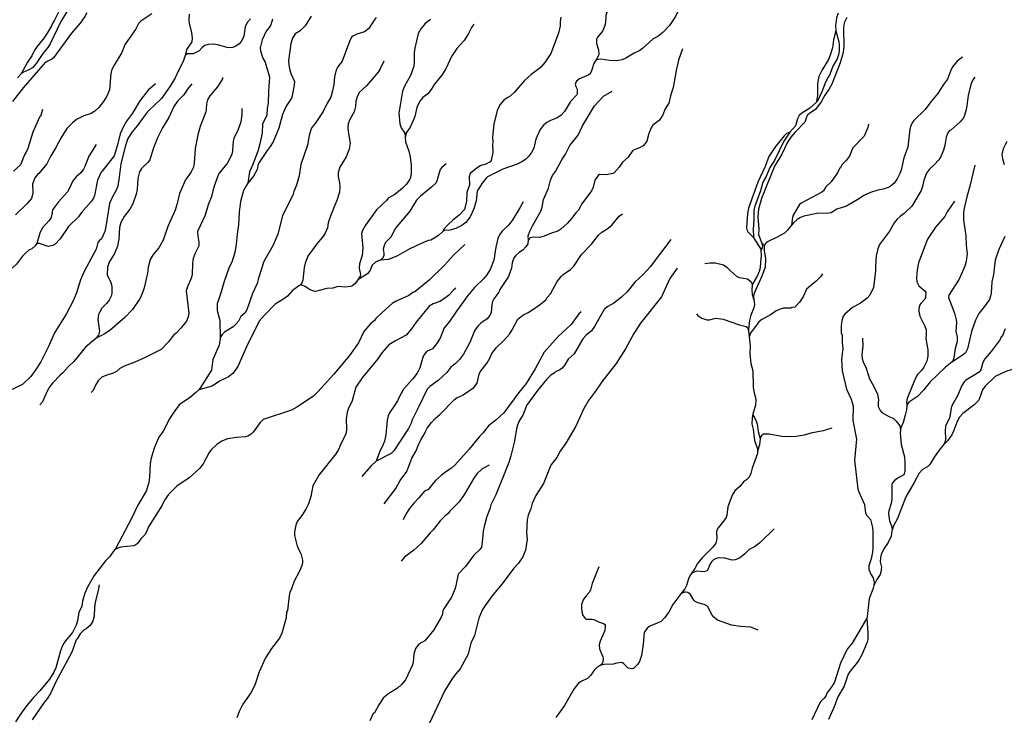
# Model space of a CAD drawing. Units: millimetres. Extents: x 713537 to 860099, y 8115640 to 8213389.
# Drawn here: x 801276 to 817218, y 8194376 to 8205647 of the extents above; entities that cross this region are included whole.
import ezdxf

# ---------------------------------------------------------------- set-up
doc = ezdxf.new("R2010")
doc.units = ezdxf.units.MM
doc.header["$MEASUREMENT"] = 0
doc.layers.add('RIOS', color=4, linetype='CONTINUOUS', lineweight=30)

msp = doc.modelspace()

# ---------------------------------------------------------------- linework, layer by layer
at = {"layer": 'RIOS', "linetype": 'Continuous'}
msp.add_line((813078, 8200613), (813087, 8200507), dxfattribs=at)
for points in [[(802259, 8207388), (802291, 8207264), (802287, 8207118), (802225, 8206738), (802137, 8206373), (802106, 8206222), (802063, 8206077), (801986, 8205914), (801908, 8205781), (801839, 8205638), (801816, 8205608), (801792, 8205546), (801723, 8205426), (801657, 8205330), (801567, 8205226), (801513, 8205153), (801474, 8205063), (801404, 8204957), (801301, 8204771)], [(811179, 8206475), (811132, 8206370), (811069, 8206271), (810997, 8206114), (810980, 8205996), (810937, 8205914), (810897, 8205876), (810824, 8205831), (810773, 8205749), (810764, 8205697), (810762, 8205597), (810747, 8205539), (810711, 8205460), (810638, 8205371), (810617, 8205331), (810617, 8205262), (810646, 8205158), (810652, 8205084), (810632, 8205035), (810610, 8204998)], [(811986, 8206046), (811949, 8205952), (811927, 8205767), (811892, 8205699), (811799, 8205554), (811688, 8205439), (811608, 8205372), (811532, 8205335), (811362, 8205180), (811316, 8205148), (811225, 8205105), (811092, 8205023), (811031, 8204994), (810937, 8204981), (810824, 8204987), (810685, 8205006), (810610, 8204998)], [(802138, 8205937), (801943, 8205617), (801769, 8205257), (801733, 8205198), (801650, 8205100), (801540, 8204938), (801481, 8204867), (801421, 8204832), (801329, 8204792), (801301, 8204771)], [(802365, 8205759), (802365, 8205759), (802329, 8205699), (802255, 8205592), (802113, 8205428), (801823, 8205029), (801797, 8205009), (801731, 8204977), (801706, 8204958), (801686, 8204953), (801334, 8204541), (801161, 8204323)], [(803415, 8205744), (803236, 8205622), (803198, 8205587), (803148, 8205486), (802983, 8205249), (802930, 8205116), (802803, 8204908), (802775, 8204852), (802757, 8204801), (802744, 8204729), (802741, 8204627), (802728, 8204510), (802687, 8204407), (802632, 8204322), (802555, 8204222), (802494, 8204164), (802431, 8204127), (802314, 8204091), (802195, 8204032), (802128, 8203978), (802038, 8203882), (801942, 8203729), (801858, 8203565), (801773, 8203431), (801716, 8203312), (801586, 8203152), (801564, 8203138), (801521, 8203082), (801483, 8202981), (801490, 8202842), (801466, 8202747), (801392, 8202663), (801205, 8202485)], [(804017, 8205734), (804013, 8205642), (804019, 8205590), (804060, 8205436), (804067, 8205355), (804063, 8205289), (803980, 8205167), (803957, 8205069)], [(814526, 8205751), (814503, 8205676), (814487, 8205545), (814489, 8205469), (814489, 8205467)], [(805015, 8205663), (804966, 8205606), (804929, 8205537), (804903, 8205379), (804868, 8205297), (804830, 8205253), (804777, 8205216), (804726, 8205197), (804686, 8205191), (804634, 8205195), (804476, 8205240), (804416, 8205249), (804326, 8205246), (804274, 8205230), (804229, 8205196), (804183, 8205143), (804082, 8205096), (803987, 8205091), (803957, 8205069)], [(807049, 8205684), (807013, 8205637), (806930, 8205504), (806858, 8205451), (806732, 8205414), (806678, 8205385), (806648, 8205361), (806615, 8205296), (806497, 8204974), (806424, 8204878), (806395, 8204811), (806371, 8204719), (806360, 8204596), (806343, 8204496), (806313, 8204394), (806248, 8204284), (806188, 8204160), (806061, 8203963), (806007, 8203900), (805988, 8203863), (805964, 8203769), (805937, 8203616), (805830, 8203299), (805800, 8203117), (805755, 8202965), (805713, 8202861), (805704, 8202818), (805532, 8202471), (805457, 8202170), (805378, 8201992), (805228, 8201728), (805140, 8201461), (805118, 8201372), (805046, 8201212), (804951, 8200944), (804926, 8200898), (804856, 8200835), (804818, 8200763), (804777, 8200713), (804731, 8200670), (804591, 8200583), (804553, 8200544), (804522, 8200495)], [(805996, 8205704), (805899, 8205546), (805815, 8205467), (805737, 8205417), (805692, 8205349), (805665, 8205260), (805629, 8204980), (805631, 8204922), (805643, 8204849), (805668, 8204775), (805725, 8204646), (805722, 8204589), (805690, 8204413), (805676, 8204377), (805589, 8204248), (805531, 8204112), (805471, 8203888), (805381, 8203670), (805333, 8203592), (805282, 8203527), (805143, 8203318), (805129, 8203286), (805118, 8203217), (805063, 8203112), (804994, 8203033), (804968, 8202996)], [(805371, 8205653), (805340, 8205561), (805315, 8205519), (805268, 8205460), (805199, 8205320), (805171, 8205192), (805172, 8205142), (805213, 8205025), (805250, 8204959), (805320, 8204718), (805303, 8204488), (805299, 8204291), (805284, 8204212), (805275, 8204101), (805209, 8203953), (805199, 8203816), (805170, 8203656), (805136, 8203535), (805052, 8203303), (804996, 8203184), (804968, 8202996)], [(807927, 8205650), (807843, 8205585), (807771, 8205498), (807728, 8205424), (807673, 8205185), (807665, 8205109), (807664, 8204938), (807652, 8204877), (807605, 8204741), (807505, 8204567), (807474, 8204491), (807415, 8204131), (807428, 8203962), (807450, 8203893), (807509, 8203808), (807515, 8203743)], [(808631, 8205572), (808589, 8205521), (808540, 8205421), (808473, 8205308), (808354, 8205180), (808267, 8205050), (808176, 8204852), (808110, 8204750), (807993, 8204604), (807940, 8204516), (807885, 8204448), (807802, 8204384), (807753, 8204326), (807704, 8204222), (807671, 8204080), (807651, 8204022), (807597, 8203908), (807539, 8203820), (807515, 8203743)], [(810040, 8205687), (810027, 8205613), (810025, 8205548), (810002, 8205427), (809874, 8205101), (809776, 8204953), (809712, 8204879), (809656, 8204827), (809558, 8204756), (809448, 8204660), (809281, 8204465), (809217, 8204408), (809169, 8204381), (809111, 8204336), (809050, 8204267), (809007, 8204173), (808953, 8203954), (808932, 8203746), (808938, 8203662), (808932, 8203621), (808934, 8203494), (808912, 8203367), (808896, 8203342), (808812, 8203302), (808740, 8203282), (808681, 8203248), (808569, 8203155), (808556, 8203102), (808559, 8202970), (808514, 8202846), (808509, 8202706), (808479, 8202570), (808392, 8202478), (808289, 8202401), (808213, 8202330), (808144, 8202252), (808133, 8202222)], [(814668, 8205684), (814630, 8205607), (814618, 8205561), (814614, 8205500), (814620, 8205224), (814607, 8205117), (814558, 8204948), (814423, 8204600), (814379, 8204513), (814311, 8204422), (814255, 8204318), (814162, 8204189), (814068, 8204133), (814034, 8204099), (814016, 8204070), (813989, 8203985), (813832, 8203827), (813761, 8203742), (813709, 8203664), (813618, 8203469), (813497, 8203274), (813288, 8202752), (813236, 8202578), (813228, 8202454), (813246, 8202250), (813239, 8202166), (813285, 8202038)], [(814489, 8205467), (814540, 8205290), (814546, 8205245), (814546, 8205145), (814539, 8205093), (814511, 8205013), (814447, 8204902), (814387, 8204746), (814366, 8204718), (814322, 8204633), (814266, 8204479), (814193, 8204329), (814170, 8204307)], [(814489, 8205467), (814453, 8205323), (814434, 8205190), (814401, 8205072), (814372, 8205004), (814267, 8204836), (814216, 8204728), (814195, 8204615), (814194, 8204413), (814170, 8204307)], [(812008, 8205175), (811943, 8204992), (811903, 8204826), (811856, 8204546), (811811, 8204413), (811784, 8204296), (811728, 8204203), (811691, 8204106), (811635, 8204018), (811526, 8203936), (811501, 8203896), (811462, 8203802), (811429, 8203679), (811405, 8203638), (811369, 8203604), (811314, 8203570), (811235, 8203543), (811200, 8203521), (811130, 8203418), (811035, 8203338), (810984, 8203257), (810903, 8203164), (810880, 8203155), (810772, 8203135), (810666, 8203139), (810640, 8203122), (810589, 8203045), (810560, 8202932), (810535, 8202874), (810378, 8202661), (810324, 8202559), (810282, 8202519), (810211, 8202423), (810141, 8202343), (810036, 8202250), (809987, 8202218), (809889, 8202190), (809767, 8202137), (809694, 8202119), (809587, 8202123), (809541, 8202110), (809523, 8202097), (809514, 8202080)], [(803957, 8205069), (803957, 8205069), (803929, 8204987), (803857, 8204837), (803840, 8204812), (803794, 8204705), (803712, 8204568), (803569, 8204368), (803365, 8204175), (803324, 8204128), (803176, 8203927), (803096, 8203832), (803028, 8203724), (802987, 8203608), (802911, 8203309), (802887, 8203097), (802863, 8202948), (802837, 8202887), (802776, 8202777), (802729, 8202670), (802672, 8202296), (802652, 8202217), (802598, 8202097), (802561, 8202066), (802543, 8202034), (802516, 8201931), (802317, 8201567), (802260, 8201431), (802195, 8201222), (802139, 8201089), (802027, 8200873), (801839, 8200574), (801744, 8200349), (801617, 8200103), (801526, 8199961), (801454, 8199863), (801320, 8199737), (801106, 8199633)], [(807169, 8204977), (807111, 8204852), (807078, 8204795), (806891, 8204575), (806775, 8204470), (806744, 8204412), (806719, 8204327), (806711, 8204242), (806690, 8204155), (806619, 8204030), (806595, 8203958), (806589, 8203898), (806594, 8203831), (806624, 8203645), (806613, 8203550), (806562, 8203422), (806461, 8203258), (806431, 8203172), (806431, 8203104), (806454, 8203001), (806461, 8202937), (806455, 8202852), (806413, 8202715), (806377, 8202643), (806312, 8202481), (806271, 8202357), (806260, 8202276), (806224, 8202190), (806178, 8202122), (806089, 8202017), (805942, 8201815), (805900, 8201701), (805882, 8201629), (805861, 8201425), (805840, 8201372), (805819, 8201346)], [(810610, 8204998), (810574, 8204939), (810536, 8204818), (810510, 8204768), (810493, 8204752), (810340, 8204690), (810290, 8204651), (810272, 8204601), (810280, 8204565), (810301, 8204520), (810304, 8204452), (810299, 8204430), (810196, 8204322), (810096, 8204160), (810037, 8204093), (809977, 8204056), (809860, 8204008), (809811, 8203982), (809760, 8203941), (809701, 8203866), (809633, 8203713), (809600, 8203567), (809562, 8203493), (809513, 8203428), (809468, 8203381), (809407, 8203341), (809332, 8203305), (809100, 8203224), (808849, 8203098), (808827, 8203080), (808763, 8202998), (808685, 8202868), (808666, 8202714), (808632, 8202596), (808603, 8202521), (808568, 8202453), (808499, 8202361), (808434, 8202311), (808337, 8202263), (808238, 8202236), (808155, 8202230), (808133, 8202222)], [(816540, 8205041), (816453, 8204973), (816382, 8204885), (816345, 8204811), (816298, 8204682), (816235, 8204596), (816138, 8204446), (816027, 8204314), (815936, 8204190), (815753, 8204015), (815724, 8203977), (815703, 8203928), (815689, 8203873), (815656, 8203581), (815591, 8203411), (815547, 8203208), (815529, 8203156), (815485, 8203069), (815433, 8202996), (815370, 8202945), (815336, 8202927), (815255, 8202902), (815169, 8202887), (815052, 8202849), (814946, 8202799), (814876, 8202751), (814661, 8202624), (814505, 8202579), (814417, 8202518), (814333, 8202505), (814208, 8202511), (813971, 8202461), (813919, 8202443), (813866, 8202410), (813804, 8202357), (813772, 8202317)], [(801301, 8204771), (801242, 8204703)], [(804560, 8204708), (804559, 8204687), (804480, 8204558), (804356, 8204414), (804318, 8204346), (804302, 8204285), (804297, 8204199), (804287, 8204152), (804198, 8203917), (804158, 8203782), (804119, 8203559), (804102, 8203322), (804091, 8203258), (804053, 8203181), (803959, 8203052), (803865, 8202832), (803825, 8202668), (803791, 8202562), (803674, 8202298), (803597, 8202075), (803527, 8201949), (803438, 8201843), (803390, 8201760), (803354, 8201638), (803343, 8201542), (803291, 8201303), (803271, 8201236), (803227, 8201134), (803103, 8200953), (802976, 8200823), (802734, 8200609), (802643, 8200551), (802514, 8200486)], [(816739, 8204714), (816714, 8204680), (816683, 8204619), (816631, 8204419), (816604, 8204214), (816575, 8204097), (816555, 8204055), (816501, 8203994), (816350, 8203859), (816331, 8203850), (816302, 8203811), (816278, 8203744), (816255, 8203614), (816232, 8203532), (816196, 8203440), (816159, 8203378), (816080, 8203293), (816006, 8203226), (815961, 8203162), (815917, 8203045), (815893, 8202942), (815871, 8202878), (815720, 8202628), (815599, 8202509), (815530, 8202460), (815484, 8202417), (815437, 8202354), (815362, 8202221), (815198, 8202002), (815169, 8201934), (815143, 8201818), (815132, 8201654), (815133, 8201578), (815102, 8201306), (815043, 8201185), (814998, 8201133), (814891, 8201054), (814761, 8200986), (814634, 8200875), (814610, 8200844), (814588, 8200772), (814579, 8200687), (814578, 8200571), (814595, 8200533), (814595, 8200419), (814606, 8200320), (814583, 8200141), (814592, 8199957), (814665, 8199659), (814739, 8199496), (814769, 8199390), (814764, 8199155), (814824, 8198852), (814793, 8198508), (814848, 8198041), (814861, 8197995), (814952, 8197794), (814973, 8197650), (814992, 8197612), (815054, 8197547), (815083, 8197420), (815090, 8197354), (815090, 8197086), (815083, 8197017), (815060, 8196911), (815027, 8196799), (815026, 8196736), (815062, 8196652), (815095, 8196603), (815111, 8196528), (815104, 8196479)], [(803475, 8204605), (803357, 8204505), (803220, 8204332), (803104, 8204132), (803004, 8204001), (802954, 8203916), (802901, 8203795), (802860, 8203620), (802805, 8203441), (802613, 8203191), (802593, 8203174), (802537, 8203048), (802485, 8202797), (802468, 8202756), (802437, 8202706), (802274, 8202520), (802229, 8202450), (802064, 8202295), (801933, 8202096), (801848, 8202010), (801810, 8201990), (801736, 8201973), (801595, 8202021), (801551, 8202020)], [(804064, 8204605), (803995, 8204523), (803932, 8204428), (803860, 8204352), (803831, 8204329), (803769, 8204242), (803688, 8204062), (803587, 8203893), (803508, 8203732), (803441, 8203572), (803382, 8203376), (803357, 8203339), (803250, 8203236), (803217, 8203181), (803191, 8203072), (803177, 8202893), (803162, 8202821), (803108, 8202665), (803060, 8202578), (802966, 8202457), (802914, 8202358), (802894, 8202281), (802882, 8202093), (802860, 8201975), (802813, 8201860), (802726, 8201719), (802699, 8201635), (802691, 8201515), (802751, 8201389), (802769, 8201327), (802766, 8201211), (802756, 8201168), (802723, 8201103), (802680, 8201046), (802607, 8200972), (802572, 8200914), (802553, 8200868), (802542, 8200787), (802568, 8200600), (802551, 8200536), (802514, 8200486)], [(809514, 8202080), (809509, 8202144), (809533, 8202220), (809577, 8202307), (809716, 8202545), (809736, 8202609), (809759, 8202732), (809838, 8202915), (809871, 8203047), (809904, 8203120), (809951, 8203188), (810058, 8203389), (810111, 8203470), (810182, 8203609), (810320, 8203777), (810391, 8203928), (810583, 8204253), (810727, 8204408), (810869, 8204487)], [(814170, 8204307), (814067, 8204211), (813941, 8204132), (813898, 8204096), (813870, 8204039), (813836, 8203925), (813746, 8203823)], [(801647, 8204189), (801611, 8204077), (801598, 8204065), (801487, 8203824), (801409, 8203557), (801374, 8203488), (801351, 8203457), (801288, 8203294), (801177, 8203192)], [(804874, 8204208), (804873, 8204104), (804857, 8203991), (804815, 8203869), (804743, 8203721), (804734, 8203679), (804722, 8203523), (804708, 8203467), (804668, 8203374), (804634, 8203318), (804519, 8203181), (804497, 8203142), (804417, 8202934), (804375, 8202764), (804329, 8202648), (804281, 8202477), (804154, 8202217), (804158, 8202138), (804178, 8202040), (804175, 8201984), (804116, 8201862), (804087, 8201780), (804071, 8201704), (804066, 8201512), (804048, 8201443), (803996, 8201337), (803972, 8201252), (804012, 8200889), (804006, 8200831), (803976, 8200764), (803885, 8200648), (803808, 8200570), (803770, 8200541), (803677, 8200421), (803568, 8200303), (803295, 8200166), (803141, 8200098), (802968, 8200034), (802898, 8199993), (802842, 8199949), (802788, 8199921), (802671, 8199884), (802607, 8199854), (802548, 8199794), (802511, 8199734), (802464, 8199638), (802435, 8199608)], [(813746, 8203823), (813694, 8203803), (813652, 8203766), (813514, 8203593), (813408, 8203432), (813348, 8203269), (813226, 8203016), (813074, 8202595), (813059, 8202506), (813042, 8202276), (813053, 8202229), (813064, 8202209), (813161, 8202114)], [(813746, 8203823), (813651, 8203678), (813495, 8203367), (813421, 8203254), (813362, 8203106), (813308, 8203015), (813270, 8202875), (813173, 8202609), (813165, 8202552), (813163, 8202404), (813151, 8202248), (813155, 8202132), (813161, 8202114)], [(815020, 8203952), (815007, 8203899), (814948, 8203762), (814768, 8203573), (814747, 8203532), (814714, 8203437), (814653, 8203362), (814589, 8203297), (814564, 8203249), (814549, 8203234), (814516, 8203163), (814416, 8203022), (814331, 8202940), (814289, 8202873), (814264, 8202851), (813939, 8202682), (813903, 8202651), (813802, 8202482), (813790, 8202441), (813772, 8202317)], [(807515, 8203743), (807521, 8203669), (807578, 8203515), (807600, 8203422), (807613, 8203290), (807613, 8203167), (807602, 8203088), (807592, 8203061), (807538, 8202984), (807470, 8202911), (807350, 8202816), (807244, 8202753), (807216, 8202718), (807055, 8202564), (806873, 8202319), (806819, 8202220), (806812, 8202181), (806832, 8201952), (806822, 8201824), (806777, 8201690), (806774, 8201621), (806794, 8201520), (806789, 8201492), (806750, 8201432)], [(817258, 8203673), (817202, 8203555), (817179, 8203464), (817190, 8203398), (817218, 8203303)], [(802515, 8203626), (802393, 8203438), (802332, 8203267), (802311, 8203227), (802265, 8203168), (802191, 8203100), (802138, 8203036), (802072, 8202893), (802049, 8202856), (801904, 8202697), (801808, 8202565), (801795, 8202484), (801778, 8202429), (801749, 8202385), (801639, 8202268), (801602, 8202189), (801551, 8202020)], [(808183, 8203312), (808112, 8203254), (808083, 8203217), (808031, 8203035), (808013, 8202999), (807945, 8202935), (807766, 8202789), (807702, 8202724), (807593, 8202543), (807354, 8202261), (807290, 8202126), (807198, 8202036), (807180, 8202002), (807160, 8201929), (807174, 8201866), (807171, 8201822), (807142, 8201772), (807118, 8201752), (807111, 8201749)], [(816742, 8203287), (816661, 8202948), (816609, 8202775), (816571, 8202616), (816557, 8202529), (816560, 8202403), (816594, 8202147), (816599, 8201992), (816616, 8201854), (816601, 8201736), (816579, 8201652), (816487, 8201443), (816320, 8201181), (816314, 8201147), (816412, 8200890), (816439, 8200784), (816444, 8200738), (816435, 8200595), (816453, 8200503), (816454, 8200433), (816425, 8200319), (816403, 8200168), (816377, 8200105)], [(804968, 8202996), (804940, 8202954), (804902, 8202879), (804852, 8202700), (804830, 8202529), (804821, 8202323), (804799, 8202174), (804783, 8202008), (804758, 8201873), (804712, 8201720), (804668, 8201635), (804580, 8201389), (804540, 8201235), (804472, 8201041), (804472, 8200935), (804514, 8200771), (804522, 8200495)], [(809425, 8202698), (809375, 8202596), (809251, 8202392), (809189, 8202318), (809090, 8202220), (809046, 8202161), (809019, 8202099), (808985, 8201962), (808952, 8201748), (808896, 8201601), (808838, 8201515), (808784, 8201448), (808637, 8201306), (808531, 8201180), (808347, 8200926), (808233, 8200754), (808147, 8200652), (808085, 8200487), (808027, 8200393), (807957, 8200315), (807863, 8200270), (807833, 8200234), (807811, 8200193), (807754, 8200005), (807713, 8199920), (807643, 8199828), (807489, 8199660), (807452, 8199597), (807392, 8199470), (807347, 8199393), (807264, 8199275), (807242, 8199226), (807225, 8199160), (807203, 8198918), (807182, 8198818), (807156, 8198753), (807099, 8198640), (807047, 8198494)], [(816412, 8202707), (816291, 8202531), (816255, 8202459), (816104, 8202286), (815977, 8202090), (815829, 8201706), (815809, 8201592), (815796, 8201463), (815802, 8201401), (815833, 8201333), (815937, 8201250), (815946, 8201231), (815943, 8201149), (815930, 8201116), (815865, 8201049), (815851, 8201027), (815835, 8200966), (815834, 8200923), (815850, 8200845), (815930, 8200683), (815952, 8200624), (815955, 8200546), (815949, 8200480), (815979, 8200300), (815979, 8200193), (815963, 8200116), (815914, 8200014), (815877, 8199962), (815809, 8199895), (815762, 8199799), (815646, 8199509), (815636, 8199450), (815639, 8199393)], [(807178, 8197802), (807365, 8198052), (807438, 8198180), (807544, 8198324), (807627, 8198540), (807693, 8198659), (807727, 8198748), (807778, 8198852), (807832, 8198934), (807844, 8198973), (807873, 8199027), (807944, 8199122), (808003, 8199187), (808078, 8199251), (808316, 8199495), (808358, 8199525), (808390, 8199534), (808456, 8199566), (808628, 8199687), (808685, 8199760), (808716, 8199904), (808731, 8199939), (808845, 8200087), (808887, 8200160), (808920, 8200236), (808998, 8200333), (809115, 8200448), (809205, 8200553), (809250, 8200622), (809339, 8200792), (809422, 8200861), (809509, 8200905), (809684, 8201014), (809797, 8201107), (809818, 8201143), (809871, 8201207), (809978, 8201406), (810044, 8201487), (810076, 8201517), (810194, 8201601), (810246, 8201651), (810370, 8201840), (810532, 8202007), (810645, 8202153), (810701, 8202203), (810788, 8202257), (810861, 8202318), (810982, 8202462), (811035, 8202499)], [(808133, 8202222), (808058, 8202152), (808000, 8202110), (807933, 8202077), (807891, 8202067), (807774, 8202020), (807583, 8201931), (807391, 8201819), (807245, 8201760), (807111, 8201749)], [(813772, 8202317), (813706, 8202234), (813658, 8202189), (813528, 8202115), (813397, 8202053), (813350, 8202019), (813332, 8201977)], [(811819, 8202083), (811485, 8201645), (811376, 8201525), (811234, 8201395), (811110, 8201239), (811019, 8201152), (810897, 8201056), (810797, 8200997), (810739, 8200953), (810585, 8200676), (810532, 8200607), (810449, 8200537), (810395, 8200477), (810252, 8200234), (810156, 8200147), (810102, 8200053), (810058, 8199999), (810019, 8199971), (809951, 8199939), (809930, 8199919), (809873, 8199885), (809806, 8199818), (809660, 8199641), (809482, 8199397), (809429, 8199252), (809359, 8199135), (809323, 8199044), (809280, 8198794), (809229, 8198582), (809194, 8198470), (808984, 8197946), (808905, 8197784), (808888, 8197720), (808842, 8197598), (808796, 8197436), (808780, 8197359), (808771, 8197233), (808753, 8197102), (808724, 8197064), (808630, 8196973), (808495, 8196789), (808375, 8196664), (808345, 8196499), (808325, 8196428), (808268, 8196292), (808141, 8196102), (808129, 8196071), (808122, 8196013), (808101, 8195966), (807979, 8195762), (807833, 8195585), (807739, 8195527), (807685, 8195456), (807659, 8195365), (807645, 8195230), (807634, 8195191), (807520, 8194949), (807458, 8194876), (807395, 8194818), (807237, 8194721), (807162, 8194652), (807089, 8194548), (807019, 8194416), (807001, 8194403), (806945, 8194286)], [(809514, 8202080), (809510, 8202074), (809503, 8202017), (809469, 8201966), (809421, 8201914), (809369, 8201878), (809309, 8201825), (809277, 8201786), (809252, 8201709), (809239, 8201620), (809188, 8201488), (809050, 8201277), (809033, 8201230), (808953, 8201125), (808933, 8201083), (808921, 8201025), (808911, 8200903), (808890, 8200855), (808847, 8200802), (808743, 8200730), (808693, 8200683), (808637, 8200604), (808564, 8200416), (808462, 8200229), (808398, 8200141), (808328, 8200071), (808258, 8200019), (808190, 8199928), (808053, 8199799), (807916, 8199701), (807875, 8199662), (807741, 8199382), (807630, 8199166), (807613, 8199107), (807569, 8199021), (807333, 8198659), (807289, 8198620), (807047, 8198494)], [(813161, 8202114), (813163, 8202107), (813277, 8201930), (813278, 8201917)], [(817229, 8202136), (817129, 8201925), (817069, 8201749), (817041, 8201518), (817017, 8201402), (817007, 8201217), (816997, 8201166), (816977, 8201115), (816892, 8200992), (816804, 8200886), (816753, 8200776), (816687, 8200596), (816624, 8200316), (816588, 8200250), (816541, 8200212), (816377, 8200105)], [(801551, 8202020), (801551, 8202020), (801526, 8201983), (801473, 8201935), (801423, 8201912), (801373, 8201871), (801323, 8201816), (801226, 8201683), (801159, 8201626), (801044, 8201576), (800847, 8201541), (800810, 8201527), (800685, 8201430), (800585, 8201337), (800539, 8201285), (800470, 8201228), (800419, 8201198), (800365, 8201177), (800262, 8201156)], [(808481, 8202006), (808302, 8201831), (808153, 8201669), (807906, 8201427), (807676, 8201237), (807643, 8201224), (807578, 8201179), (807370, 8201085), (807308, 8201048), (807146, 8200904), (807042, 8200803), (807021, 8200774), (806953, 8200714), (806850, 8200594), (806759, 8200412), (806617, 8200208), (806361, 8199903), (806104, 8199617), (806032, 8199548), (805761, 8199369), (805679, 8199322), (805219, 8199169), (805168, 8199118), (805058, 8198966), (805024, 8198933), (804969, 8198899), (804933, 8198887), (804784, 8198878), (804642, 8198853), (804548, 8198815), (804472, 8198767), (804382, 8198682), (804341, 8198633), (804247, 8198453), (804185, 8198374), (804019, 8198224), (803818, 8198088), (803685, 8197955), (803620, 8197860), (803581, 8197779), (803361, 8197427), (803326, 8197339), (803304, 8197301), (803239, 8197233), (803183, 8197161), (803155, 8197137), (803118, 8197121), (802911, 8197098), (802867, 8197085), (802813, 8197055)], [(813278, 8201917), (813282, 8201822), (813268, 8201720), (813263, 8201626), (813250, 8201568), (813224, 8201504), (813145, 8201374), (813133, 8201339)], [(813332, 8201977), (813332, 8201977), (813329, 8201906), (813349, 8201773), (813345, 8201638), (813294, 8201491), (813172, 8201224), (813158, 8201174), (813161, 8201106)], [(813285, 8202038), (813305, 8201983), (813298, 8201949), (813278, 8201917)], [(813285, 8202038), (813322, 8202001), (813332, 8201977)], [(807111, 8201749), (807111, 8201749), (807037, 8201718), (806984, 8201669), (806950, 8201591), (806909, 8201528), (806750, 8201432)], [(812370, 8201699), (812457, 8201707), (812543, 8201707), (812672, 8201676), (812727, 8201638), (812783, 8201578), (812889, 8201487), (812933, 8201470), (813062, 8201446), (813118, 8201400), (813128, 8201378), (813133, 8201339)], [(806750, 8201432), (806710, 8201372), (806666, 8201337), (806633, 8201324), (806552, 8201312), (806426, 8201324), (806345, 8201294), (806247, 8201291), (806063, 8201245), (806036, 8201248), (805977, 8201269), (805898, 8201323), (805851, 8201343), (805819, 8201346)], [(814277, 8201529), (814241, 8201480), (814171, 8201411), (814015, 8201279), (813968, 8201166), (813903, 8201068), (813850, 8201008), (813825, 8200991), (813779, 8200984), (813757, 8200971), (813644, 8200971), (813590, 8200958), (813525, 8200928), (813445, 8200869), (813290, 8200791), (813241, 8200751), (813174, 8200652), (813112, 8200576), (813087, 8200507)], [(805819, 8201346), (805819, 8201346), (805793, 8201333), (805690, 8201251), (805611, 8201165), (805554, 8201124), (805410, 8201038), (805236, 8200855), (805155, 8200760), (804948, 8200346), (804807, 8200026), (804728, 8199916), (804655, 8199862), (804512, 8199792), (804391, 8199707), (804174, 8199652)], [(808340, 8201296), (808300, 8201264), (808217, 8201176), (808140, 8201118), (808080, 8201081), (807970, 8201045), (807904, 8201007), (807694, 8200745), (807618, 8200637), (807534, 8200533), (807362, 8200446), (807254, 8200380), (807141, 8200247), (807077, 8200149), (806822, 8199842), (806719, 8199690), (806652, 8199455), (806599, 8199352), (806579, 8199287), (806564, 8199180), (806569, 8199010), (806560, 8198954), (806541, 8198897), (806479, 8198785), (806435, 8198681), (806394, 8198615), (806121, 8198267), (806020, 8198095), (805990, 8197923), (805952, 8197804), (805910, 8197717), (805844, 8197612), (805768, 8197515), (805745, 8197458), (805724, 8197350), (805727, 8197290), (805764, 8197136), (805790, 8197066), (805827, 8196995), (805853, 8196888), (805852, 8196842), (805839, 8196789), (805806, 8196709), (805720, 8196549), (805679, 8196427), (805650, 8196366), (805637, 8196319), (805613, 8196074), (805598, 8196047), (805589, 8195956), (805520, 8195705), (805484, 8195624), (805352, 8195457), (805258, 8195309), (805155, 8195080), (805082, 8194864), (805017, 8194738), (804888, 8194556), (804827, 8194435), (804794, 8194337)], [(813133, 8201339), (813130, 8201270), (813137, 8201195), (813161, 8201106)], [(813161, 8201106), (813169, 8201075), (813172, 8201034), (813162, 8200979), (813115, 8200857), (813091, 8200774), (813076, 8200635), (813078, 8200613)], [(810369, 8200912), (810330, 8200881), (810204, 8200707), (809994, 8200513), (809769, 8200259), (809622, 8199991), (809474, 8199751), (809355, 8199608), (809115, 8199275), (808985, 8199157), (808867, 8199067), (808805, 8198992), (808780, 8198952), (808722, 8198895), (808554, 8198686), (808322, 8198429), (808269, 8198381), (808192, 8198334), (808106, 8198268), (808010, 8198181), (807887, 8198034), (807830, 8198006), (807741, 8197897), (807656, 8197814), (807586, 8197729), (807527, 8197634), (807485, 8197545)], [(812232, 8200880), (812254, 8200854), (812321, 8200813), (812400, 8200783), (812444, 8200783), (812546, 8200812), (812664, 8200794), (812930, 8200700), (813036, 8200675), (813058, 8200658), (813078, 8200613)], [(817232, 8200638), (817181, 8200516), (817164, 8200499), (817149, 8200464), (817005, 8200268), (816902, 8200152), (816872, 8200092), (816838, 8199972), (816810, 8199935), (816588, 8199801), (816566, 8199777), (816533, 8199717), (816463, 8199552), (816393, 8199440), (816364, 8199377), (816331, 8199192), (816266, 8199065), (816259, 8198982), (816267, 8198854), (816260, 8198809), (816236, 8198758)], [(802514, 8200486), (802506, 8200482), (802343, 8200340), (802152, 8200107), (802063, 8200024), (801976, 8199923), (801935, 8199892), (801808, 8199758), (801764, 8199701), (801722, 8199627), (801643, 8199457), (801600, 8199408)], [(804522, 8200495), (804523, 8200479), (804505, 8200373), (804403, 8200143), (804379, 8199969), (804193, 8199671), (804174, 8199652)], [(813087, 8200507), (813101, 8200363), (813096, 8200234), (813112, 8200075), (813149, 8199957), (813151, 8199691), (813160, 8199624), (813186, 8199542), (813194, 8199486), (813188, 8199399), (813149, 8199254)], [(814921, 8200489), (814926, 8200361), (814913, 8200215), (814919, 8200156), (814934, 8200101), (814979, 8200000), (815033, 8199827), (815098, 8199713), (815164, 8199578), (815180, 8199486), (815174, 8199444), (815177, 8199379), (815209, 8199312), (815233, 8199281), (815362, 8199214), (815416, 8199193), (815469, 8199144), (815526, 8199064), (815540, 8199002)], [(817748, 8200533), (817748, 8200533), (817679, 8200421), (817548, 8200253), (817459, 8200100), (817425, 8200056), (817344, 8199979), (817243, 8199945), (817070, 8199865), (816909, 8199707), (816865, 8199648), (816808, 8199482), (816725, 8199401), (816546, 8199265), (816495, 8199207), (816453, 8199139), (816396, 8198979), (816369, 8198919), (816298, 8198824), (816236, 8198758)], [(816377, 8200105), (816377, 8200105), (816374, 8200102), (816266, 8200016), (816018, 8199781), (815909, 8199645), (815811, 8199544), (815748, 8199496), (815667, 8199446), (815640, 8199401), (815639, 8199393)], [(804174, 8199652), (804123, 8199602), (804040, 8199532), (803858, 8199404), (803760, 8199274), (803700, 8199182), (803597, 8198980), (803531, 8198885), (803451, 8198706), (803404, 8198543), (803390, 8198458), (803378, 8198232), (803368, 8198146), (803326, 8198008), (803188, 8197781), (803092, 8197576), (802828, 8197074), (802813, 8197055)], [(815639, 8199393), (815639, 8199393), (815633, 8199325), (815615, 8199237), (815580, 8199118), (815545, 8199032), (815540, 8199002)], [(813149, 8199254), (813133, 8199197), (813132, 8199096), (813150, 8199014), (813172, 8198829), (813220, 8198692), (813221, 8198656)], [(813149, 8199254), (813161, 8199217), (813196, 8199157), (813218, 8199091), (813231, 8198975), (813263, 8198856)], [(814428, 8199027), (814284, 8198983), (814088, 8198947), (813979, 8198915), (813847, 8198893), (813696, 8198886), (813618, 8198894), (813413, 8198930), (813320, 8198930), (813283, 8198897), (813263, 8198856)], [(815540, 8199002), (815540, 8199002), (815531, 8198952), (815546, 8198763), (815601, 8198566), (815609, 8198479), (815606, 8198325), (815591, 8198274), (815519, 8198236), (815447, 8198188), (815407, 8198144), (815395, 8198115), (815395, 8197878), (815384, 8197809), (815348, 8197687), (815343, 8197641), (815359, 8197529), (815397, 8197428), (815404, 8197378)], [(813263, 8198856), (813257, 8198758), (813221, 8198656)], [(816236, 8198758), (816236, 8198758), (816177, 8198695), (816080, 8198559), (816013, 8198442), (815972, 8198404), (815893, 8198358), (815839, 8198298), (815759, 8198146), (815626, 8197914), (815489, 8197564), (815426, 8197446), (815404, 8197378)], [(813221, 8198656), (813222, 8198619), (813134, 8198379), (813115, 8198292), (813087, 8198235), (813046, 8198189), (812996, 8198160), (812937, 8198083), (812854, 8198014), (812814, 8197943), (812740, 8197754), (812726, 8197616), (812714, 8197579), (812641, 8197478), (812580, 8197406), (812561, 8197370), (812557, 8197344), (812564, 8197242), (812545, 8197164), (812499, 8197099), (812324, 8196925), (812253, 8196836), (812208, 8196753), (812146, 8196668)], [(807047, 8198494), (807047, 8198494), (806960, 8198410), (806817, 8198244)], [(808878, 8198431), (808764, 8198369), (808679, 8198288), (808631, 8198217), (808480, 8197957), (808389, 8197833), (808240, 8197686), (808212, 8197648), (808152, 8197599), (808084, 8197528), (807971, 8197380), (807921, 8197332), (807777, 8197161), (807658, 8197053), (807507, 8196937), (807450, 8196871)], [(813493, 8197397), (813260, 8197168), (813171, 8197103), (813086, 8197062), (813017, 8196994), (812929, 8196921), (812863, 8196894), (812810, 8196889), (812691, 8196922), (812583, 8196929), (812516, 8196898), (812476, 8196862), (812448, 8196819), (812411, 8196721), (812361, 8196703), (812235, 8196710), (812196, 8196696), (812146, 8196668)], [(815404, 8197378), (815404, 8197378), (815399, 8197364), (815386, 8197277), (815337, 8197175), (815269, 8197071), (815227, 8196979), (815213, 8196929), (815206, 8196861), (815231, 8196774), (815219, 8196693), (815206, 8196656), (815153, 8196574), (815104, 8196479)], [(802813, 8197055), (802727, 8196946), (802664, 8196879), (802481, 8196643), (802378, 8196462), (802329, 8196356), (802291, 8196223), (802282, 8196144), (802232, 8196039), (802211, 8195908), (802188, 8195836), (802128, 8195716), (802012, 8195579), (801971, 8195509), (801936, 8195420), (801861, 8195147), (801831, 8195074), (801757, 8194962), (801600, 8194775), (801502, 8194670), (801387, 8194529), (801290, 8194397), (801209, 8194271)], [(810654, 8196783), (810546, 8196511), (810517, 8196403), (810495, 8196367), (810443, 8196308), (810398, 8196246), (810373, 8196171), (810373, 8196096), (810386, 8196006), (810430, 8195946), (810455, 8195935), (810540, 8195934), (810571, 8195928), (810648, 8195888), (810726, 8195866), (810756, 8195845), (810758, 8195815), (810749, 8195751), (810674, 8195576), (810659, 8195515), (810663, 8195451), (810715, 8195323), (810721, 8195292), (810710, 8195222), (810658, 8195172)], [(812146, 8196668), (812124, 8196636), (812103, 8196589), (812071, 8196480), (812044, 8196426), (811982, 8196343)], [(802563, 8196488), (802546, 8196399), (802496, 8196207), (802487, 8196128), (802482, 8195984), (802461, 8195901), (802417, 8195832), (802353, 8195779), (802319, 8195760), (802257, 8195696), (802207, 8195617), (802189, 8195601), (802120, 8195397), (801860, 8194916), (801778, 8194739), (801721, 8194641), (801667, 8194578), (801477, 8194303)], [(815104, 8196479), (815104, 8196479), (815093, 8196435), (815028, 8196263), (815000, 8195976), (814993, 8195950)], [(811982, 8196343), (811853, 8196169), (811784, 8196046), (811716, 8195954), (811661, 8195895), (811481, 8195819), (811436, 8195786), (811388, 8195717), (811370, 8195531), (811344, 8195347), (811312, 8195250), (811286, 8195202), (811220, 8195137), (811187, 8195127), (811128, 8195139), (811057, 8195211), (811034, 8195227), (811017, 8195230), (810942, 8195220), (810886, 8195206), (810738, 8195200), (810687, 8195186), (810658, 8195172)], [(813231, 8195755), (813114, 8195803), (812947, 8195814), (812802, 8195839), (812573, 8195919), (812515, 8195966), (812488, 8195997), (812417, 8196134), (812402, 8196151), (812359, 8196173), (812254, 8196200), (812211, 8196219), (812190, 8196240), (812136, 8196334), (812094, 8196365), (812064, 8196373), (812038, 8196371), (811982, 8196343)], [(814993, 8195950), (814993, 8195950), (814755, 8195546), (814673, 8195446), (814566, 8195222), (814468, 8194914), (814425, 8194840), (814346, 8194732), (814327, 8194685), (814297, 8194646), (814234, 8194588), (814102, 8194304)], [(814993, 8195950), (815010, 8195713), (815010, 8195606), (815000, 8195562), (814909, 8195357), (814862, 8195270), (814818, 8195209), (814736, 8195115), (814689, 8195043), (814626, 8194848), (814525, 8194674), (814466, 8194515), (814372, 8194310)]]:
    msp.add_lwpolyline(points, dxfattribs=at)
at = {"layer": 'RIOS', "color": 160, "linetype": 'Continuous'}
for points in [[(811922, 8201622), (811800, 8201452), (811670, 8201157), (811327, 8200731), (811221, 8200562), (811082, 8200313), (810931, 8200078), (810701, 8199778), (810600, 8199629), (810483, 8199475), (810406, 8199336), (810280, 8199060), (810118, 8198785), (810028, 8198656), (809974, 8198553), (809875, 8198428), (809756, 8198134), (809631, 8197938), (809574, 8197806), (809554, 8197722), (809507, 8197617), (809490, 8197545), (809483, 8197335), (809494, 8197228), (809468, 8197054), (809424, 8196943), (809352, 8196841), (809277, 8196759), (809090, 8196504), (808944, 8196334), (808812, 8196155), (808766, 8196079), (808712, 8195948), (808637, 8195667), (808579, 8195545), (808537, 8195369), (808410, 8195130), (808336, 8195049), (808283, 8194978), (808162, 8194776), (807908, 8194240)], [(810658, 8195172), (810625, 8195156), (810583, 8195112), (810517, 8195021), (810471, 8194971), (810376, 8194928), (810323, 8194894), (810248, 8194799), (810096, 8194533), (809958, 8194338)]]:
    msp.add_lwpolyline(points, dxfattribs=at)

doc.saveas('drawing.dxf')
